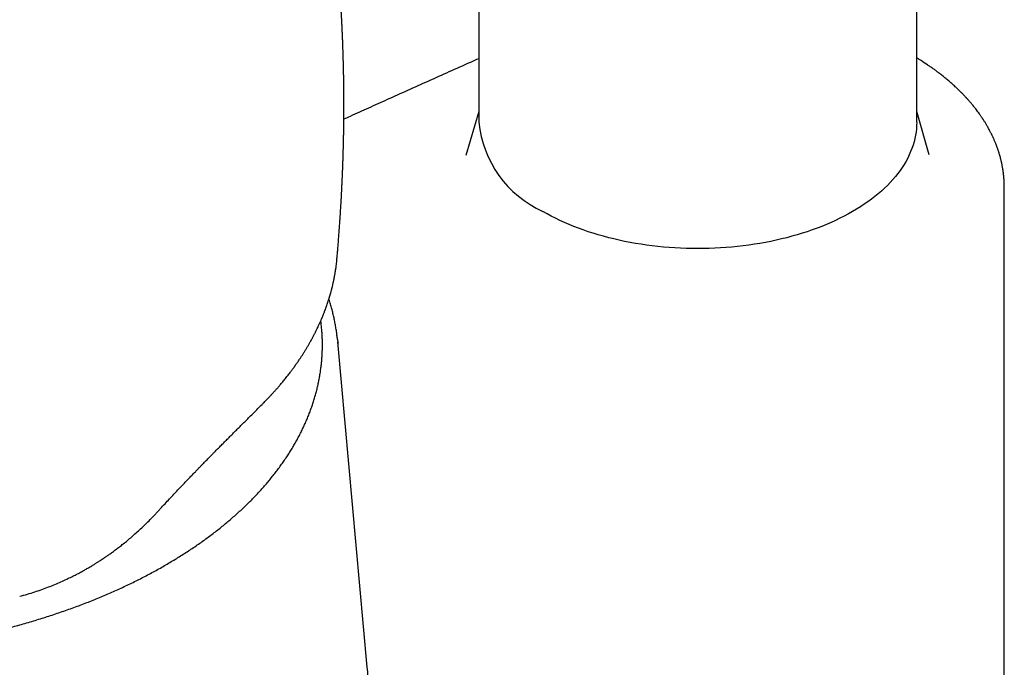
# Model space of a CAD drawing. Units: millimetres. Extents: x 8 to 784, y 12 to 815.
# Drawn here: x 722 to 767, y 198 to 227 of the extents above; entities that cross this region are included whole.
import ezdxf

# ---------------------------------------------------------------- set-up
doc = ezdxf.new("R2010")
doc.units = ezdxf.units.MM

msp = doc.modelspace()

# ---------------------------------------------------------------- linework, layer by layer
at = {"color": 7, "linetype": 'Continuous', "lineweight": 30}
for p, q in [((743.408, 313.971), (743.408, 222.518)), ((763.408, 222.518), (763.408, 313.971)), ((743.408, 223), (742.824, 220.992)), ((763.984, 221.022), (763.408, 223)), ((767.383, 219.599), (767.384, 219.545)), ((767.408, 189.42), (767.408, 219.545)), ((736.92, 216.222), (736.927, 216.283)), ((738.319, 197.644), (736.968, 212.491)), ((728.581, 204.57), (728.92, 204.933))]:
    msp.add_line(p, q, dxfattribs=at)
at = {"color": 7, "linetype": 'Continuous', "lineweight": 30, "flags": 128}
for points in [[(763.408, 222.518), (763.405, 222.367), (763.395, 222.216), (763.377, 222.065), (763.353, 221.915), (763.323, 221.765), (763.285, 221.615), (763.241, 221.466), (763.19, 221.318), (763.132, 221.17), (763.068, 221.024), (762.996, 220.878), (762.919, 220.734), (762.835, 220.591), (762.744, 220.449), (762.647, 220.309), (762.544, 220.17), (762.434, 220.033), (762.318, 219.897), (762.196, 219.763), (762.069, 219.632), (761.935, 219.502), (761.795, 219.374), (761.65, 219.248), (761.498, 219.125), (761.342, 219.004), (761.18, 218.885), (761.012, 218.769), (760.84, 218.655), (760.662, 218.544), (760.479, 218.436), (760.292, 218.331), (760.1, 218.228), (759.903, 218.128), (759.701, 218.032), (759.496, 217.938), (759.286, 217.848), (759.072, 217.76), (758.855, 217.676), (758.633, 217.596), (758.408, 217.519), (758.18, 217.445), (757.948, 217.374), (757.713, 217.307), (757.476, 217.244), (757.235, 217.185), (756.992, 217.129), (756.746, 217.076), (756.498, 217.028), (756.248, 216.983), (755.996, 216.942), (755.743, 216.905), (755.487, 216.871), (755.231, 216.842), (754.973, 216.816), (754.714, 216.795), (754.454, 216.777), (754.193, 216.763), (753.932, 216.753), (753.67, 216.747), (753.408, 216.745), (753.146, 216.747), (752.885, 216.753), (752.624, 216.763), (752.363, 216.777), (752.103, 216.795), (751.844, 216.816), (751.586, 216.842), (751.329, 216.871), (751.074, 216.905), (750.82, 216.942), (750.568, 216.983), (750.318, 217.028), (750.07, 217.076), (749.825, 217.129), (749.581, 217.185), (749.341, 217.244), (749.103, 217.307), (748.868, 217.374), (748.637, 217.445), (748.408, 217.519), (748.183, 217.596), (747.962, 217.676), (747.744, 217.76), (747.53, 217.848), (747.321, 217.938), (747.115, 218.032), (746.914, 218.128), (746.717, 218.228), (746.525, 218.331), (746.337, 218.436)], [(736.957, 212.601), (736.968, 212.489), (736.978, 212.376)]]:
    msp.add_lwpolyline(points, dxfattribs=at)
at = {"color": 7, "linetype": 'Continuous', "lineweight": 30}
msp.add_arc((748.417, 223.02), 5.033, 185.7216, 245.5985, dxfattribs=at)
for points, knots in [([(736.933, 216.282), (736.933, 216.289), (736.936, 216.315), (736.941, 216.372), (736.948, 216.457), (736.957, 216.559), (736.967, 216.672), (736.977, 216.79), (736.987, 216.911), (736.998, 217.05), (737.009, 217.192), (737.021, 217.34), (737.031, 217.472), (737.041, 217.605), (737.051, 217.742), (737.061, 217.888), (737.072, 218.049), (737.083, 218.212), (737.093, 218.369), (737.102, 218.51), (737.11, 218.652), (737.118, 218.772), (737.124, 218.875), (737.128, 218.958), (737.133, 219.035), (737.136, 219.098), (737.138, 219.142), (737.14, 219.179), (737.143, 219.224), (737.146, 219.282), (737.15, 219.355), (737.154, 219.433), (737.157, 219.511), (737.161, 219.594), (737.165, 219.677), (737.169, 219.759), (737.172, 219.828), (737.175, 219.879), (737.177, 219.921), (737.178, 219.962), (737.181, 220.011), (737.183, 220.062), (737.185, 220.111), (737.187, 220.169), (737.19, 220.237), (737.193, 220.318), (737.196, 220.4), (737.199, 220.483), (737.202, 220.564), (737.205, 220.648), (737.208, 220.738), (737.211, 220.832), (737.215, 220.928), (737.217, 221.023), (737.22, 221.121), (737.223, 221.215), (737.225, 221.306), (737.228, 221.396), (737.23, 221.489), (737.232, 221.583), (737.234, 221.674), (737.236, 221.765), (737.238, 221.856), (737.24, 221.95), (737.241, 222.041), (737.243, 222.135), (737.244, 222.236), (737.246, 222.35), (737.247, 222.47), (737.248, 222.587), (737.249, 222.695), (737.25, 222.789), (737.251, 222.88), (737.251, 222.974), (737.251, 223.073), (737.252, 223.173), (737.252, 223.266), (737.252, 223.353), (737.252, 223.439), (737.251, 223.531), (737.251, 223.634), (737.251, 223.745), (737.25, 223.859), (737.249, 223.969), (737.248, 224.074), (737.247, 224.172), (737.246, 224.266), (737.244, 224.36), (737.243, 224.46), (737.241, 224.558), (737.24, 224.652), (737.238, 224.734), (737.237, 224.813), (737.235, 224.881), (737.234, 224.942), (737.233, 224.997), (737.231, 225.055), (737.23, 225.116), (737.228, 225.185), (737.226, 225.259), (737.224, 225.338), (737.222, 225.422), (737.219, 225.512), (737.217, 225.604), (737.214, 225.691), (737.212, 225.765), (737.209, 225.83), (737.207, 225.888), (737.205, 225.946), (737.203, 226.006), (737.201, 226.068), (737.198, 226.134), (737.196, 226.206), (737.193, 226.286), (737.189, 226.369), (737.186, 226.449), (737.183, 226.524), (737.179, 226.603), (737.175, 226.685), (737.172, 226.769), (737.168, 226.853), (737.162, 226.967), (737.155, 227.109), (737.146, 227.276), (737.137, 227.443), (737.128, 227.6), (737.119, 227.748), (737.111, 227.886), (737.102, 228.022), (737.095, 228.135), (737.089, 228.222), (737.085, 228.288), (737.08, 228.356), (737.075, 228.43), (737.069, 228.51), (737.063, 228.599), (737.056, 228.699), (737.047, 228.811), (737.039, 228.927), (737.03, 229.041), (737.022, 229.147), (737.014, 229.239), (737.007, 229.322), (737.001, 229.403), (736.994, 229.486), (736.986, 229.576), (736.978, 229.666), (736.97, 229.758), (736.962, 229.845), (736.954, 229.937), (736.945, 230.035), (736.935, 230.141), (736.925, 230.25), (736.914, 230.365), (736.902, 230.486), (736.89, 230.605), (736.879, 230.713), (736.87, 230.806), (736.862, 230.884), (736.856, 230.939), (736.852, 230.98), (736.848, 231.013), (736.843, 231.055), (736.838, 231.107), (736.829, 231.191), (736.817, 231.299), (736.803, 231.424), (736.791, 231.534), (736.778, 231.643), (736.765, 231.754), (736.752, 231.868), (736.738, 231.981), (736.724, 232.101), (736.708, 232.231), (736.691, 232.369), (736.672, 232.515), (736.652, 232.669), (736.631, 232.832), (736.613, 232.967), (736.6, 233.066), (736.592, 233.123), (736.586, 233.167), (736.581, 233.2), (736.577, 233.23), (736.572, 233.265), (736.566, 233.312), (736.557, 233.374), (736.546, 233.452), (736.533, 233.546), (736.518, 233.65), (736.502, 233.761), (736.485, 233.876), (736.469, 233.984), (736.454, 234.081), (736.441, 234.167), (736.428, 234.256), (736.414, 234.345), (736.401, 234.427), (736.39, 234.499), (736.381, 234.554), (736.375, 234.594), (736.37, 234.626), (736.364, 234.66), (736.358, 234.702), (736.35, 234.752), (736.34, 234.811), (736.33, 234.875), (736.315, 234.966), (736.297, 235.076), (736.276, 235.202), (736.256, 235.319), (736.237, 235.432), (736.217, 235.549), (736.196, 235.674), (736.177, 235.781), (736.162, 235.865), (736.152, 235.919), (736.145, 235.963), (736.138, 235.999), (736.132, 236.032), (736.124, 236.075), (736.114, 236.134), (736.1, 236.21), (736.084, 236.299), (736.066, 236.393), (736.044, 236.516), (736.016, 236.664), (735.985, 236.825), (735.957, 236.969), (735.933, 237.096), (735.91, 237.213), (735.89, 237.311), (735.875, 237.388), (735.863, 237.448), (735.853, 237.499), (735.843, 237.547), (735.832, 237.602), (735.818, 237.67), (735.802, 237.747), (735.785, 237.831), (735.761, 237.945), (735.73, 238.093), (735.693, 238.268), (735.655, 238.445), (735.616, 238.624), (735.582, 238.779), (735.554, 238.906), (735.533, 238.998), (735.514, 239.083), (735.497, 239.157), (735.484, 239.218), (735.472, 239.267), (735.464, 239.304), (735.458, 239.329), (735.453, 239.351), (735.447, 239.377), (735.438, 239.416), (735.425, 239.474), (735.407, 239.552), (735.384, 239.65), (735.356, 239.768), (735.333, 239.864), (735.319, 239.922), (735.316, 239.934)], [0, 0, 0, 0, 0.0008808, 0.003092, 0.0070077, 0.0113348, 0.0156353, 0.0209119, 0.0259161, 0.0305586, 0.0379048, 0.0434622, 0.0487603, 0.0541479, 0.059871, 0.0656982, 0.0721408, 0.0796268, 0.0858318, 0.0915005, 0.0970543, 0.1033046, 0.1063771, 0.1097332, 0.1136213, 0.115797, 0.1175867, 0.1189916, 0.1204199, 0.123081, 0.1261956, 0.1294475, 0.1327206, 0.1358782, 0.1396504, 0.1430505, 0.146004, 0.1481612, 0.1494121, 0.1511403, 0.1532982, 0.1554394, 0.1574537, 0.1593416, 0.1627184, 0.1658585, 0.1693608, 0.1728763, 0.1760807, 0.1795086, 0.1832706, 0.1872493, 0.1911452, 0.1951499, 0.1990967, 0.2031922, 0.2068374, 0.2104426, 0.2144198, 0.2182712, 0.2221426, 0.2258064, 0.22951, 0.2335458, 0.2374253, 0.2407984, 0.2452885, 0.2499763, 0.2549248, 0.2602902, 0.2645355, 0.2684237, 0.2720069, 0.2758054, 0.2801509, 0.2843752, 0.2882848, 0.2917497, 0.2952423, 0.2990215, 0.3032556, 0.3080377, 0.3128686, 0.3175033, 0.3218293, 0.3258989, 0.3298128, 0.333589, 0.3376331, 0.3423558, 0.3457888, 0.349378, 0.3527238, 0.3555839, 0.3579917, 0.3602891, 0.3625662, 0.3651506, 0.3680075, 0.3711275, 0.3744308, 0.3779199, 0.3816995, 0.3857776, 0.3894667, 0.3925773, 0.3951295, 0.3975553, 0.3999004, 0.4023924, 0.4050746, 0.4076648, 0.4106985, 0.4141754, 0.4177445, 0.4210844, 0.4242144, 0.4271953, 0.4310492, 0.4344997, 0.4377792, 0.4416382, 0.4488874, 0.4556411, 0.4627194, 0.4699098, 0.47549, 0.4813707, 0.4873645, 0.4926371, 0.4956738, 0.4983125, 0.5010704, 0.5042461, 0.5076665, 0.5111594, 0.5155067, 0.5203196, 0.5253799, 0.5301885, 0.534799, 0.5387494, 0.541918, 0.5452447, 0.5490379, 0.5525507, 0.5565684, 0.5605529, 0.5641665, 0.5676706, 0.5721896, 0.5767105, 0.5811757, 0.5860062, 0.5914049, 0.5965176, 0.6012097, 0.6051352, 0.6084385, 0.6111078, 0.6121894, 0.6135779, 0.6153732, 0.6175752, 0.6201833, 0.6261101, 0.6314129, 0.6360924, 0.6401529, 0.6453891, 0.6502363, 0.6548126, 0.6598958, 0.6655401, 0.6714677, 0.677661, 0.6842289, 0.6912228, 0.6986232, 0.701568, 0.7039884, 0.7058848, 0.7072574, 0.7082251, 0.7097868, 0.711801, 0.7142677, 0.7177319, 0.721816, 0.7263635, 0.7311315, 0.7361169, 0.7413196, 0.7449456, 0.74867, 0.7524926, 0.7564134, 0.7601157, 0.7631828, 0.7656133, 0.7672181, 0.768405, 0.7698139, 0.7716, 0.7737632, 0.7763034, 0.7792082, 0.7821574, 0.7880225, 0.7934627, 0.7984784, 0.8031741, 0.8082294, 0.8136478, 0.8194047, 0.8221596, 0.8244954, 0.8264124, 0.8279107, 0.8291527, 0.830812, 0.8334515, 0.8367978, 0.8408265, 0.8449932, 0.8490719, 0.8568275, 0.8642443, 0.8700858, 0.8756993, 0.8808924, 0.8853857, 0.8884239, 0.8910294, 0.8932024, 0.8950365, 0.8973769, 0.9003814, 0.9039224, 0.9075804, 0.9113225, 0.9189172, 0.9269501, 0.9343125, 0.9421834, 0.9505619, 0.9546875, 0.9588829, 0.9626749, 0.9659327, 0.9686567, 0.9707445, 0.9723543, 0.9734861, 0.9741015, 0.9752048, 0.9769492, 0.9793343, 0.9828442, 0.9871897, 0.9923701, 0.9983843, 1, 1, 1, 1]), ([(743.408, 225.412), (743.28, 225.355), (742.826, 225.153), (742.054, 224.809), (741.095, 224.38), (740.155, 223.959), (739.25, 223.553), (738.379, 223.161), (737.72, 222.863), (737.345, 222.694), (737.249, 222.65)], [0, 0, 0, 0, 0.0621527, 0.2203295, 0.3757149, 0.5283096, 0.6781145, 0.8168044, 0.9530154, 1, 1, 1, 1]), ([(767.408, 219.552), (767.408, 219.586), (767.407, 219.65), (767.405, 219.739), (767.401, 219.816), (767.397, 219.881), (767.394, 219.934), (767.39, 219.978), (767.386, 220.019), (767.381, 220.078), (767.372, 220.155), (767.36, 220.253), (767.346, 220.347), (767.332, 220.433), (767.318, 220.509), (767.305, 220.577), (767.294, 220.629), (767.284, 220.672), (767.276, 220.711), (767.265, 220.756), (767.253, 220.807), (767.236, 220.872), (767.216, 220.949), (767.191, 221.034), (767.167, 221.116), (767.142, 221.193), (767.12, 221.26), (767.101, 221.314), (767.086, 221.355), (767.073, 221.392), (767.059, 221.428), (767.044, 221.469), (767.025, 221.518), (767.003, 221.573), (766.978, 221.633), (766.952, 221.695), (766.926, 221.754), (766.901, 221.809), (766.879, 221.856), (766.859, 221.898), (766.843, 221.933), (766.826, 221.967), (766.807, 222.006), (766.782, 222.055), (766.751, 222.116), (766.714, 222.185), (766.673, 222.26), (766.633, 222.33), (766.595, 222.394), (766.561, 222.452), (766.527, 222.509), (766.493, 222.563), (766.462, 222.612), (766.435, 222.653), (766.413, 222.687), (766.392, 222.719), (766.369, 222.753), (766.341, 222.794), (766.308, 222.841), (766.262, 222.906), (766.205, 222.986), (766.136, 223.077), (766.072, 223.16), (766.012, 223.235), (765.958, 223.302), (765.904, 223.367), (765.852, 223.428), (765.809, 223.477), (765.777, 223.514), (765.753, 223.541), (765.731, 223.565), (765.71, 223.588), (765.687, 223.613), (765.658, 223.645), (765.621, 223.685), (765.579, 223.73), (765.533, 223.778), (765.486, 223.826), (765.439, 223.874), (765.371, 223.941), (765.282, 224.028), (765.155, 224.147), (765.012, 224.276), (764.854, 224.413), (764.701, 224.54), (764.553, 224.657), (764.413, 224.765), (764.28, 224.864), (764.154, 224.955), (764.029, 225.042), (763.849, 225.165), (763.686, 225.271), (763.544, 225.36), (763.485, 225.396), (763.44, 225.424), (763.415, 225.439), (763.408, 225.443)], [0, 0, 0, 0, 0.014779, 0.027855, 0.039231, 0.048909, 0.056891, 0.063269, 0.069423, 0.075821, 0.090015, 0.105168, 0.120621, 0.132343, 0.144027, 0.154304, 0.162848, 0.167751, 0.173603, 0.180478, 0.188378, 0.196865, 0.210291, 0.223297, 0.235882, 0.248035, 0.259012, 0.266483, 0.27294, 0.278382, 0.283378, 0.289648, 0.297306, 0.306242, 0.315639, 0.325331, 0.33532, 0.343376, 0.351099, 0.357726, 0.363252, 0.367676, 0.373828, 0.381691, 0.391309, 0.402682, 0.41508, 0.427296, 0.436755, 0.44609, 0.455303, 0.464379, 0.472544, 0.479338, 0.484764, 0.489405, 0.495041, 0.501793, 0.509662, 0.518645, 0.534164, 0.549606, 0.56489, 0.576463, 0.587952, 0.599357, 0.610118, 0.619477, 0.624844, 0.629607, 0.633768, 0.63737, 0.641704, 0.647368, 0.654362, 0.662676, 0.671449, 0.680123, 0.688699, 0.697176, 0.716767, 0.735808, 0.762845, 0.788573, 0.812913, 0.835867, 0.857436, 0.877273, 0.895778, 0.913743, 0.931937, 0.973519, 0.981821, 0.990063, 0.997236, 1, 1, 1, 1]), ([(733.512, 209.636), (733.543, 209.667), (733.602, 209.726), (733.683, 209.81), (733.754, 209.883), (733.813, 209.946), (733.862, 209.997), (733.898, 210.036), (733.924, 210.063), (733.941, 210.082), (733.956, 210.098), (733.971, 210.115), (733.99, 210.135), (734.012, 210.16), (734.04, 210.19), (734.071, 210.225), (734.109, 210.267), (734.153, 210.316), (734.201, 210.371), (734.252, 210.429), (734.302, 210.487), (734.381, 210.58), (734.487, 210.706), (734.614, 210.864), (734.714, 210.99), (734.789, 211.087), (734.839, 211.154), (734.885, 211.215), (734.924, 211.268), (734.958, 211.314), (734.985, 211.35), (735.006, 211.38), (735.026, 211.408), (735.049, 211.441), (735.077, 211.48), (735.109, 211.525), (735.153, 211.589), (735.211, 211.673), (735.282, 211.779), (735.354, 211.89), (735.428, 212.006), (735.503, 212.126), (735.577, 212.25), (735.638, 212.354), (735.684, 212.433), (735.713, 212.484), (735.734, 212.521), (735.749, 212.549), (735.763, 212.574), (735.779, 212.603), (735.799, 212.641), (735.824, 212.686), (735.851, 212.738), (735.881, 212.794), (735.91, 212.851), (735.952, 212.934), (736.005, 213.041), (736.067, 213.171), (736.117, 213.278), (736.156, 213.364), (736.183, 213.425), (736.206, 213.478), (736.224, 213.52), (736.238, 213.552), (736.248, 213.576), (736.257, 213.598), (736.268, 213.624), (736.281, 213.657), (736.297, 213.695), (736.314, 213.737), (736.332, 213.783), (736.35, 213.83), (736.375, 213.894), (736.405, 213.973), (736.439, 214.067), (736.471, 214.16), (736.504, 214.256), (736.532, 214.339), (736.553, 214.406), (736.567, 214.451), (736.58, 214.493), (736.591, 214.528), (736.599, 214.556), (736.605, 214.577), (736.61, 214.593), (736.615, 214.609), (736.622, 214.634), (736.633, 214.671), (736.647, 214.722), (736.664, 214.783), (736.683, 214.854), (736.704, 214.936), (736.723, 215.011), (736.739, 215.078), (736.752, 215.134), (736.765, 215.193), (736.778, 215.255), (736.79, 215.31), (736.799, 215.356), (736.806, 215.389), (736.811, 215.414), (736.815, 215.436), (736.821, 215.467), (736.829, 215.511), (736.84, 215.571), (736.852, 215.641), (736.865, 215.719), (736.877, 215.803), (736.892, 215.904), (736.907, 216.019), (736.921, 216.145), (736.929, 216.229), (736.933, 216.27)], [0, 0, 0, 0, 0.015723, 0.029638, 0.041753, 0.05207, 0.060593, 0.067325, 0.0712, 0.074069, 0.076703, 0.079091, 0.082317, 0.08638, 0.091279, 0.097013, 0.103582, 0.111771, 0.120962, 0.130464, 0.139811, 0.149003, 0.175449, 0.200535, 0.224267, 0.235628, 0.246325, 0.255857, 0.26422, 0.271416, 0.277443, 0.281361, 0.285353, 0.290435, 0.29661, 0.303749, 0.311228, 0.326534, 0.342813, 0.359993, 0.377753, 0.396057, 0.414905, 0.433996, 0.44336, 0.450988, 0.456881, 0.460294, 0.463417, 0.468068, 0.473572, 0.480353, 0.488411, 0.497016, 0.505475, 0.513789, 0.533972, 0.553242, 0.571596, 0.581855, 0.590941, 0.598739, 0.605246, 0.609521, 0.61297, 0.615663, 0.619288, 0.624553, 0.629841, 0.636144, 0.643163, 0.650041, 0.656723, 0.67118, 0.684621, 0.697658, 0.711661, 0.726679, 0.733608, 0.74055, 0.746601, 0.751639, 0.755665, 0.758635, 0.760716, 0.762896, 0.765451, 0.771434, 0.778809, 0.787574, 0.797739, 0.809407, 0.822601, 0.830183, 0.838189, 0.846619, 0.855474, 0.864516, 0.87047, 0.875135, 0.87851, 0.881394, 0.884668, 0.891941, 0.900617, 0.910696, 0.922175, 0.934772, 0.947138, 0.965752, 0.983371, 1, 1, 1, 1]), ([(736.956, 212.606), (736.955, 212.617), (736.948, 212.698), (736.928, 212.849), (736.898, 213.059), (736.863, 213.269), (736.822, 213.478), (736.776, 213.687), (736.726, 213.896), (736.67, 214.104), (736.616, 214.287), (736.58, 214.401), (736.565, 214.446)], [0, 0, 0, 0, 0.017994, 0.1314, 0.24484, 0.358322, 0.471852, 0.585438, 0.699084, 0.812798, 0.926583, 1, 1, 1, 1]), ([(687.942, 210.257), (687.947, 210.237), (687.969, 210.149), (688.012, 209.994), (688.073, 209.79), (688.14, 209.588), (688.211, 209.386), (688.287, 209.185), (688.369, 208.984), (688.455, 208.784), (688.547, 208.585), (688.643, 208.386), (688.744, 208.189), (688.851, 207.992), (688.962, 207.796), (689.078, 207.601), (689.199, 207.407), (689.325, 207.214), (689.455, 207.022), (689.591, 206.832), (689.731, 206.642), (689.876, 206.454), (690.025, 206.267), (690.179, 206.082), (690.338, 205.897), (690.502, 205.714), (690.67, 205.533), (690.842, 205.353), (691.019, 205.174), (691.201, 204.997), (691.387, 204.822), (691.577, 204.648), (691.771, 204.476), (691.97, 204.305), (692.173, 204.137), (692.38, 203.97), (692.592, 203.805), (692.807, 203.641), (693.026, 203.48), (693.25, 203.32), (693.477, 203.163), (693.709, 203.007), (693.944, 202.854), (694.183, 202.702), (694.426, 202.553), (694.672, 202.405), (694.922, 202.26), (695.176, 202.117), (695.433, 201.976), (695.693, 201.837), (695.957, 201.701), (696.225, 201.566), (696.496, 201.434), (696.77, 201.305), (697.047, 201.178), (697.327, 201.053), (697.61, 200.93), (697.897, 200.81), (698.186, 200.692), (698.478, 200.577), (698.773, 200.465), (699.071, 200.355), (699.372, 200.247), (699.675, 200.142), (699.98, 200.039), (700.289, 199.94), (700.599, 199.842), (700.912, 199.748), (701.228, 199.656), (701.545, 199.566), (701.865, 199.48), (702.187, 199.396), (702.511, 199.315), (702.837, 199.237), (703.165, 199.161), (703.495, 199.088), (703.826, 199.018), (704.159, 198.951), (704.494, 198.886), (704.831, 198.825), (705.169, 198.766), (705.508, 198.71), (705.849, 198.657), (706.191, 198.607), (706.534, 198.56), (706.878, 198.515), (707.223, 198.474), (707.57, 198.435), (707.917, 198.4), (708.265, 198.367), (708.614, 198.337), (708.964, 198.31), (709.314, 198.287), (709.665, 198.266), (710.016, 198.248), (710.368, 198.233), (710.72, 198.221), (711.072, 198.212), (711.424, 198.206), (711.777, 198.202), (712.13, 198.202), (712.482, 198.205), (712.835, 198.211), (713.187, 198.22), (713.539, 198.231), (713.891, 198.246), (714.242, 198.264), (714.593, 198.284), (714.943, 198.308), (715.293, 198.334), (715.642, 198.364), (715.99, 198.396), (716.337, 198.431), (716.684, 198.47), (717.029, 198.511), (717.374, 198.555), (717.717, 198.602), (718.059, 198.652), (718.4, 198.704), (718.739, 198.76), (719.077, 198.818), (719.414, 198.88), (719.749, 198.944), (720.082, 199.011), (720.414, 199.081), (720.744, 199.153), (721.072, 199.228), (721.398, 199.307), (721.722, 199.387), (722.044, 199.471), (722.365, 199.557), (722.682, 199.646), (722.998, 199.738), (723.311, 199.832), (723.622, 199.929), (723.931, 200.029), (724.237, 200.131), (724.54, 200.236), (724.841, 200.343), (725.139, 200.453), (725.434, 200.565), (725.727, 200.68), (726.017, 200.798), (726.303, 200.917), (726.587, 201.04), (726.867, 201.164), (727.145, 201.291), (727.419, 201.421), (727.69, 201.552), (727.958, 201.686), (728.223, 201.823), (728.484, 201.961), (728.741, 202.102), (728.995, 202.245), (729.246, 202.39), (729.492, 202.537), (729.735, 202.686), (729.975, 202.838), (730.21, 202.991), (730.442, 203.147), (730.67, 203.304), (730.894, 203.463), (731.114, 203.625), (731.33, 203.788), (731.542, 203.953), (731.749, 204.119), (731.953, 204.288), (732.152, 204.458), (732.347, 204.63), (732.538, 204.804), (732.724, 204.979), (732.906, 205.156), (733.084, 205.335), (733.257, 205.515), (733.425, 205.696), (733.589, 205.879), (733.749, 206.063), (733.904, 206.249), (734.054, 206.436), (734.199, 206.624), (734.34, 206.814), (734.476, 207.005), (734.607, 207.196), (734.733, 207.389), (734.855, 207.583), (734.972, 207.778), (735.083, 207.974), (735.19, 208.171), (735.292, 208.369), (735.389, 208.568), (735.481, 208.767), (735.568, 208.967), (735.65, 209.168), (735.727, 209.37), (735.798, 209.572), (735.865, 209.775), (735.927, 209.978), (735.984, 210.182), (736.035, 210.386), (736.082, 210.59), (736.123, 210.795), (736.159, 211), (736.19, 211.206), (736.216, 211.411), (736.237, 211.617), (736.253, 211.823), (736.264, 212.029), (736.269, 212.235), (736.27, 212.441), (736.265, 212.647), (736.255, 212.853), (736.24, 213.059), (736.221, 213.26), (736.204, 213.392), (736.196, 213.456)], [0, 0, 0, 0, 0.001377, 0.006072, 0.010768, 0.015466, 0.020167, 0.024869, 0.029574, 0.034282, 0.038991, 0.043703, 0.048418, 0.053134, 0.057853, 0.062574, 0.067297, 0.072022, 0.07675, 0.081479, 0.086209, 0.090942, 0.095676, 0.100412, 0.105149, 0.109887, 0.114626, 0.119367, 0.124108, 0.128851, 0.133594, 0.138338, 0.143083, 0.147828, 0.152574, 0.15732, 0.162066, 0.166813, 0.17156, 0.176308, 0.181055, 0.185803, 0.19055, 0.195298, 0.200046, 0.204793, 0.209541, 0.214288, 0.219036, 0.223783, 0.22853, 0.233277, 0.238024, 0.242771, 0.247517, 0.252263, 0.257009, 0.261755, 0.266501, 0.271246, 0.275991, 0.280736, 0.285481, 0.290225, 0.29497, 0.299714, 0.304458, 0.309201, 0.313945, 0.318688, 0.323431, 0.328174, 0.332916, 0.337659, 0.342401, 0.347143, 0.351885, 0.356627, 0.361368, 0.36611, 0.370851, 0.375592, 0.380333, 0.385074, 0.389815, 0.394555, 0.399296, 0.404036, 0.408777, 0.413517, 0.418257, 0.422997, 0.427737, 0.432477, 0.437217, 0.441957, 0.446697, 0.451437, 0.456177, 0.460917, 0.465656, 0.470396, 0.475136, 0.479876, 0.484616, 0.489356, 0.494096, 0.498836, 0.503576, 0.508316, 0.513056, 0.517796, 0.522536, 0.527277, 0.532017, 0.536758, 0.541498, 0.546239, 0.55098, 0.555721, 0.560462, 0.565204, 0.569945, 0.574687, 0.579429, 0.584171, 0.588913, 0.593655, 0.598398, 0.60314, 0.607883, 0.612626, 0.61737, 0.622113, 0.626857, 0.631601, 0.636345, 0.641089, 0.645834, 0.650579, 0.655324, 0.660069, 0.664815, 0.669561, 0.674307, 0.679053, 0.683799, 0.688546, 0.693293, 0.69804, 0.702788, 0.707535, 0.712283, 0.717031, 0.721779, 0.726527, 0.731275, 0.736023, 0.740772, 0.74552, 0.750268, 0.755017, 0.759765, 0.764513, 0.769261, 0.774008, 0.778756, 0.783503, 0.788249, 0.792995, 0.797741, 0.802486, 0.80723, 0.811973, 0.816716, 0.821457, 0.826198, 0.830937, 0.835675, 0.840411, 0.845146, 0.84988, 0.854612, 0.859342, 0.86407, 0.868796, 0.87352, 0.878242, 0.882962, 0.88768, 0.892395, 0.897108, 0.901818, 0.906527, 0.911232, 0.915936, 0.920637, 0.925336, 0.930033, 0.934728, 0.939421, 0.944112, 0.948802, 0.95349, 0.958177, 0.962863, 0.967548, 0.972233, 0.976917, 0.981601, 0.986285, 0.99097, 0.995655, 1, 1, 1, 1]), ([(728.92, 204.932), (728.992, 205.01), (729.132, 205.161), (729.336, 205.38), (729.53, 205.586), (729.713, 205.78), (729.884, 205.96), (730.044, 206.128), (730.194, 206.284), (730.333, 206.429), (730.459, 206.559), (730.571, 206.675), (730.671, 206.778), (730.764, 206.873), (730.849, 206.96), (730.926, 207.039), (730.998, 207.113), (731.069, 207.185), (731.15, 207.268), (731.248, 207.368), (731.363, 207.484), (731.488, 207.611), (731.624, 207.748), (731.77, 207.895), (731.925, 208.051), (732.09, 208.216), (732.257, 208.384), (732.425, 208.552), (732.594, 208.721), (732.769, 208.895), (732.949, 209.075), (733.134, 209.259), (733.323, 209.448), (733.448, 209.572), (733.512, 209.636)], [0, 0, 0, 0, 0.042846, 0.083666, 0.122479, 0.1593, 0.19414, 0.226442, 0.256851, 0.285376, 0.312021, 0.334226, 0.354939, 0.374163, 0.391897, 0.408145, 0.422907, 0.437119, 0.452766, 0.474847, 0.499355, 0.526292, 0.555658, 0.587456, 0.621688, 0.658359, 0.697475, 0.734689, 0.773888, 0.815078, 0.858271, 0.903479, 0.950716, 1, 1, 1, 1]), ([(722.445, 200.883), (722.562, 200.915), (722.792, 200.978), (723.128, 201.083), (723.449, 201.193), (723.756, 201.306), (724.048, 201.423), (724.325, 201.542), (724.582, 201.658), (724.816, 201.771), (725.026, 201.877), (725.218, 201.978), (725.393, 202.074), (725.55, 202.164), (725.676, 202.238), (725.772, 202.295), (725.841, 202.337), (725.897, 202.372), (725.949, 202.404), (726.002, 202.438), (726.064, 202.477), (726.134, 202.523), (726.214, 202.575), (726.304, 202.635), (726.405, 202.704), (726.522, 202.785), (726.654, 202.879), (726.802, 202.987), (726.962, 203.108), (727.136, 203.244), (727.322, 203.393), (727.515, 203.555), (727.714, 203.729), (727.92, 203.916), (728.134, 204.118), (728.356, 204.336), (728.505, 204.491), (728.581, 204.57)], [0, 0, 0, 0, 0.0506647, 0.0995715, 0.146731, 0.1921529, 0.235846, 0.2778183, 0.3180767, 0.3532205, 0.3858829, 0.4160124, 0.4436113, 0.4686808, 0.4912215, 0.5041446, 0.5152383, 0.5243725, 0.5317859, 0.5402563, 0.5505791, 0.5620093, 0.5750877, 0.5898622, 0.6067496, 0.6258496, 0.6485279, 0.6737023, 0.7013779, 0.7315613, 0.7642607, 0.7994859, 0.8350224, 0.8728268, 0.9129133, 0.955298, 1, 1, 1, 1]), ([(738.415, 196.305), (738.414, 196.334), (738.405, 196.505), (738.385, 196.817), (738.355, 197.234), (738.331, 197.51), (738.319, 197.644)], [0, 0, 0, 0, 0.064344, 0.38155, 0.69866, 1, 1, 1, 1])]:
    msp.add_open_spline(points, degree=3, knots=knots, dxfattribs=at)

doc.saveas('drawing.dxf')
